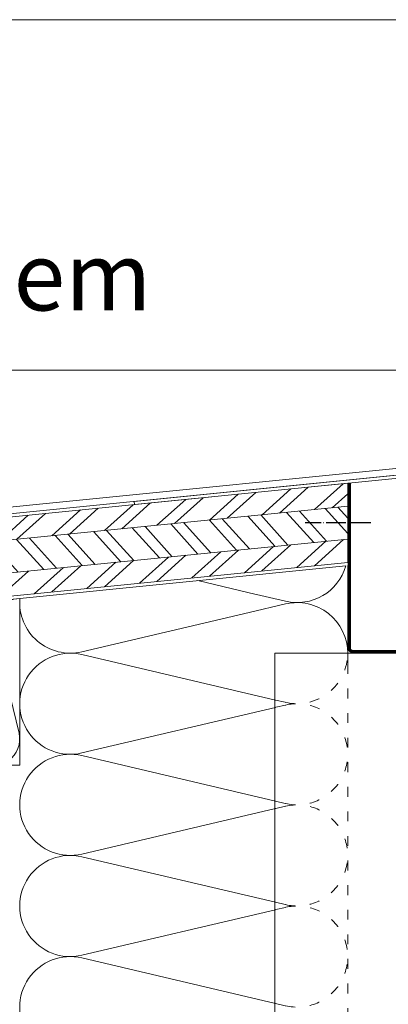
# Model space of a CAD drawing. Units: millimetres. Extents: x -1685 to 10873, y 4 to 6486.
# Drawn here: x 8763 to 8875, y 455 to 755 of the extents above; entities that cross this region are included whole.
import ezdxf

# ---------------------------------------------------------------- set-up
doc = ezdxf.new("R2010")
doc.units = ezdxf.units.MM
doc.linetypes.add('ACAD_ISO03W100', pattern=[30, 12, -18])
doc.linetypes.add('ACAD_ISO04W100', pattern=[30, 24, -3, 0, -3])
doc.layers.get('Defpoints').update_dxf_attribs({"lineweight": 5})
doc.layers.add('Blattrahmen_innen', color=252, linetype='Continuous', lineweight=5, true_color=0x696969)
for name, color, linetype, lineweight in [('Dämmung', 30, 'Continuous', 5), ('Fensterbank', 253, 'Continuous', 9), ('Haltewinkel', 253, 'Continuous', 9), ('Holz', 20, 'Continuous', 13), ('Lochblech', 115, 'Continuous', 13), ('Profil-Y', 1, 'Continuous', 13)]:
    doc.layers.add(name, color=color, linetype=linetype, lineweight=lineweight)
doc.layers.add('Spidi-max', color=6, linetype='Continuous')
doc.layers.add('Text_EN', color=7, linetype='Continuous')
doc.styles.add('Überschrift-H8', font='arialbd.ttf', dxfattribs={"height": 8})
pattern_1 = [(42.00000000000001, (-4852.585919855074, -340.2193642236569), (-6.37346902556812, 7.078454462672184), []), (42.00000000000001, (-4848.101943422188, -340.4543594708619), (-6.37346902556812, 7.078454462672184), [])]

# ---------------------------------------------------------------- blocks, each defined once
blk = doc.blocks.new('A$C0E315342')
at = {"layer": 'Holz'}
h = blk.add_hatch(dxfattribs=at)
h.set_pattern_fill('ANSI32', color=256, angle=357)
h.set_pattern_definition(pattern_1)
h.paths.add_polyline_path([(0, 17.11970149068623), (0, 24.11970149068765), (-193.4871524037881, 4.770986250308113), (-193.4871524037899, -2.229013749691887)])
h = blk.add_hatch(dxfattribs=at)
h.set_pattern_fill('ANSI32', color=256, angle=87)
h.set_pattern_definition([(132, (-4852.585919855074, -340.2193642236569), (-7.078454462672181, -6.373469025568124), []), (132, (-4852.350924607871, -335.7353877907688), (-7.078454462672181, -6.373469025568124), [])])
h.paths.add_polyline_path([(0, 7.084737559727728), (0, 17.1197014906864), (-193.4871524037899, -2.229013749691887), (-193.4871524037899, -12.26397768065073)])
h = blk.add_hatch(dxfattribs=at)
h.set_pattern_fill('ANSI32', color=256, angle=357)
h.set_pattern_definition(pattern_1)
h.paths.add_polyline_path([(0, 0), (0, 7.084737559727728), (-193.4871524037899, -12.26397768065073), (-193.4871524037917, -19.34871524038027)])
for points in [[(-193.4871524037917, 4.770986250308113), (0, 24.11970149068765), (0, 0), (-193.4871524037917, -19.34871524038027)], [(-193.4871524037917, -2.229013749691887), (1.818989403545856e-12, 17.1197014906864)], [(-193.4871524037917, -12.26397768065073), (0, 7.084737559727728)]]:
    blk.add_lwpolyline(points, dxfattribs=at)
blk = doc.blocks.new('A$C324E08AC')
at = {"layer": 'Dämmung'}
for p, q in [((0, 50.89535950020132), (0, -5.684341886080801e-14)), ((-23.80722256377885, 39.41317633319431), (-16.22621575986341, 9.8405340728047)), ((-15.80053489906823, 9.8405340728047), (-8.219528095129135, 39.41317633317789)), ((-7.793847234335772, 41.01526870374937), (-0.2128404304130527, 9.8405340728047)), ((-55.83397322269047, 36.21004836473656), (-48.25296641876594, 9.8405340728047)), ((-47.82728555797075, 9.8405340728047), (-40.24627875404076, 36.21004836472014)), ((-39.82059789324012, 37.81098331762178), (-32.23959108931558, 9.8405340728047)), ((-31.81391022851858, 9.8405340728047), (-24.2329034245904, 37.81098331760535)), ((-71.84734855214992, 34.60928115353806), (-64.26634174821629, 9.8405340728047)), ((-63.84066088742111, 9.8405340728047), (-56.25965408350021, 34.60928115352164)), ((-93.48715240380261, 16.93993983519658), (-88.28640474240092, 31.37453387626999)), ((-87.86072388160028, 32.99190751491227), (-80.27971707766665, 9.8405340728047)), ((-79.85403621687146, 9.8405340728047), (-72.27302941295056, 32.99190751489579))]:
    blk.add_line(p, q, dxfattribs=at)
for points in [[(-93.48715240380261, 41.54664425982054), (0, 50.89535950020132)], [(0, 0), (0, 50.89535950020132)], [(0, 0), (-93.48715240380261, 0)]]:
    blk.add_lwpolyline(points, dxfattribs=at)
for centre, radius, start, end in [((-16.01337532945217, 41.24702274125951), 8.006687664721605, 346.7594800847957, 193.2405199151029), ((-9.094947017729282e-12, 42.84911511181463), 8.006687664721735, 89.99999999989578, 193.2405199151029), ((-48.0401259883638, 38.04389477280176), 8.006687664721605, 346.7594800847957, 193.2405199151029), ((-32.02675065891344, 39.64482972568698), 8.006687664721605, 346.7594800847957, 193.2405199151029), ((-80.0668766472736, 34.82575392297747), 8.006687664721605, 346.7594800847957, 193.2405199151029), ((-64.05350131782325, 36.44312756160326), 8.006687664721605, 346.7594800847957, 193.2405199151029), ((-96.08025197672396, 33.20838028435168), 8.006687664721605, 346.7594800847957, 71.10307104999036), ((-88.07356431199332, 8.006687664725462), 8.006687664725481, 227.4577811839389, 13.24051991520436), ((-72.06018898254297, 8.006687664725462), 8.006687664725481, 166.7594800847957, 13.24051991520436), ((-56.04681365309261, 8.006687664725462), 8.006687664725481, 166.7594800847957, 13.24051991520436), ((-40.03343832364226, 8.006687664725462), 8.006687664725481, 166.7594800847957, 13.24051991520436), ((-24.0200629941919, 8.006687664725462), 8.006687664725481, 166.7594800847957, 13.24051991520436), ((-8.006687664741548, 8.006687664725462), 8.006687664725481, 166.7594800847957, 13.24051991520436)]:
    blk.add_arc(centre, radius, start, end, dxfattribs=at)
blk = doc.blocks.new('A$C4619c1bf')
at = {"layer": 'Dämmung'}
for p, q in [((-45.69736253882911, 297.3256234645487), (-30.0793054331989, 293.6507864985188)), ((-30.0793054331989, 287.5981903005605), (-81.039560176745, 275.6075421256223)), ((-81.039560176745, 274.7873532735443), (-22.00000199999522, 260.8956925260762)), ((-22.00000199999522, 258.6451214731526), (-81.039560176745, 244.753460725698)), ((-81.039560176745, 243.93327187362), (-22.00000199999522, 230.0416111261519)), ((-22.00000199999522, 227.7910400732283), (-81.039560176745, 213.8993793257737)), ((-81.039560176745, 213.0791904736957), (-22.00000199999522, 199.1875297262276)), ((-22.00000199999522, 196.9369586733039), (-81.039560176745, 183.0452979258494)), ((-81.039560176745, 182.2251090737714), (-22.00000199999522, 168.3334483263033))]:
    blk.add_line(p, q, dxfattribs=at)
at = {"layer": 'Dämmung', "ltscale": 0.25}
for p, q in [((-30.0793054331989, 293.6507864985188), (-18.96043982322954, 291.0345828255854)), ((-18.96043982321862, 290.2143939734938), (-30.0793054331989, 287.5981903005605))]:
    blk.add_line(p, q, dxfattribs=at)
at = {"layer": 'Dämmung', "linetype": 'ACAD_ISO03W100', "ltscale": 0.25}
for p, q in [((-22.00000199999522, 260.8956925260763), (-18.96043982322954, 260.1805014256611)), ((-18.96043982321862, 259.3603125735694), (-22.00000199999522, 258.6451214731524)), ((-22.00000199999522, 230.041611126152), (-18.96043982322954, 229.3264200257368)), ((-18.96043982321862, 228.5062311736451), (-22.00000199999522, 227.791040073228)), ((-22.00000199999522, 199.1875297262277), (-18.96043982322954, 198.4723386258124)), ((-18.96043982321862, 197.6521497737208), (-22.00000199999522, 196.9369586733037)), ((-22.00000199999522, 168.3334483263034), (-18.96043982322954, 167.6182572258881))]:
    blk.add_line(p, q, dxfattribs=at)
at = {"layer": 'Dämmung'}
blk.add_lwpolyline([(-99.94712606440407, 291.9006471119909), (-0.5869426822173409, 301.83666545021)], dxfattribs=at)
at = {"layer": 'Dämmung', "linetype": 'ACAD_ISO03W100', "ltscale": 0.25}
blk.add_lwpolyline([(1.818989403545856e-12, 301.8953597184319), (1.818989403545856e-12, 158.3367950842294)], dxfattribs=at)
at = {"layer": 'Dämmung', "ltscale": 0.25}
for centre, start, end in [((-15.42704069995125, 306.0515290995005), 256.7594800847755, 344.144468173846), ((-15.42704069995125, 275.1974476995762), 6.770418761550192e-08, 103.2405199152245)]:
    blk.add_arc(centre, 15.42704069995412, start, end, dxfattribs=at)
at = {"layer": 'Dämmung'}
for centre, start in [((-84.5729593000251, 290.6244883995455), 175.2549449585701), ((-84.5729593000251, 259.7704069996212), 76.7594800847755), ((-84.5729593000251, 228.9163255996968), 76.7594800847755), ((-84.5729593000251, 198.0622441997725), 76.7594800847755), ((-84.5729593000251, 167.2081627998482), 76.7594800847755)]:
    blk.add_arc(centre, 15.42704069996224, start, 283.2405199152245, dxfattribs=at)
at = {"layer": 'Dämmung', "linetype": 'ACAD_ISO03W100', "ltscale": 0.25}
for centre, end in [((-15.42704069995125, 275.1974476995762), 6.770418761550192e-08), ((-15.42704069995125, 244.3433662996518), 103.2405199152245), ((-15.42704069995125, 213.4892848997275), 103.2405199152245), ((-15.42704069995125, 182.6352034998032), 103.2405199152245)]:
    blk.add_arc(centre, 15.42704069995412, 256.7594800847755, end, dxfattribs=at)
blk = doc.blocks.new('A$Cffff05e5')
at = {"layer": 'Profil-Y'}
for p, q in [((31.75110388511348, -105.4999979999958), (31.75110388511348, 169.6974496995806)), ((33.55084910036385, -105.4999979999958), (33.55084910036385, 169.6974496995806))]:
    blk.add_line(p, q, dxfattribs=at)
for points in [[(-38.24915089774368, 169.6974496995806), (-38.24915089774368, 48.76441074054446)], [(59.55084910037294, 169.6974496995806), (-38.24915089774368, 169.6974496995806)], [(57.95084910037076, -105.4999979999958), (57.95084910037076, 169.6974496995806)], [(59.55084910037294, 169.6974496995806), (59.55084910037294, -105.4999979999958)], [(-38.24915089774368, -105.4999979999958), (-38.24915089774368, -48.76441074054469)]]:
    blk.add_lwpolyline(points, dxfattribs=at)
at = {"layer": 'Profil-Y', "linetype": 'ACAD_ISO03W100', "ltscale": 0.25}
blk.add_lwpolyline([(-38.24915089774368, -48.76441074054469), (-38.24915089774368, 48.76441074054446)], dxfattribs=at)

msp = doc.modelspace()

# ---------------------------------------------------------------- linework, layer by layer
at = {"layer": 'Blattrahmen_innen'}
msp.add_lwpolyline([(8613.171554443188, 51.1740276540047), (9053.924373502901, 51.1740276540047), (9053.924373502901, 648.0792740377285), (8613.171554443188, 648.0792740377285)], close=True, dxfattribs=at)
at = {"layer": 'Defpoints'}
msp.add_lwpolyline([(8568.199010095237, 755.0134695400805), (9098.896917850849, 755.0134695400805), (9098.896917850849, 4.454999999999927), (8568.199010095237, 4.454999999999927)], close=True, dxfattribs=at)
at = {"layer": 'Dämmung'}
msp.add_line((8862.732190585491, 588.4514768294283), (8862.732190585491, 558.4514768294283), dxfattribs=at)
at = {"layer": 'Fensterbank'}
msp.add_lwpolyline([(8669.2450381817, 595.2324382039567), (8990.205318835784, 627.363885265456, -0.4437164408394794), (8994.60333371187, 623.3837365046161), (8994.603333711873, 495.8905441087949, -0.7673269879791479), (8992.737308308091, 495.3905441087949), (8979.434258667157, 518.4321019825026), (8977.70220785959, 517.4321019825026), (8991.005257500523, 494.3905441087949, 0.7673269879789307), (8996.603333711873, 495.8905441087949), (8996.60333371187, 623.383736504616, 0.4437164408394791), (8990.006311397743, 629.3539596458759), (8669.2450381817, 597.242413328181)], format="xyb", dxfattribs=at)
at = {"layer": 'Haltewinkel'}
msp.add_lwpolyline([(8797.635501231438, 608.0714845089348), (8797.735004950457, 607.0764473187247), (8990.304822554806, 626.3688480752501, -0.4437164408394791), (8993.60333371187, 623.3837365046202), (8993.603333711873, 495.8905441087949), (8994.603333711873, 495.8905441087949), (8994.60333371187, 623.3837365046202, 0.443716440839447), (8990.205318835788, 627.3638852654599)], format="xyb", close=True, dxfattribs=at)
at = {"layer": 'Holz'}
msp.add_lwpolyline([(8669.2450381817, 570.1077491511602), (8862.732190585491, 589.4564643915404)], dxfattribs=at)
at = {"layer": 'Lochblech', "linetype": 'ACAD_ISO03W100', "ltscale": 0.25, "const_width": 1}
msp.add_lwpolyline([(8863.232190585491, 613.7261658822271), (8863.232190585482, 563.3035650288019, 0.4142135623735041), (8864.282190585482, 562.2535650288029), (8993.603333711872, 562.2535650288035)], format="xyb", dxfattribs=at)
at = {"layer": 'Spidi-max', "linetype": 'ACAD_ISO04W100', "ltscale": 0.25}
msp.add_lwpolyline([(8869.811026540265, 601.5103269937873), (8849.811026540265, 601.5103269937873)], dxfattribs=at)

# ---------------------------------------------------------------- block references
at = {"layer": 'Dämmung'}
for name, p in [('A$C4619c1bf', (8862.732192585496, 286.5561173109959)), ('A$C324E08AC', (8762.732190585502, 527.5561173292274))]:
    msp.add_blockref(name, p, dxfattribs=at)
at = {"layer": 'Holz'}
msp.add_blockref('A$C0E315342', (8862.732190585491, 589.4564643915404), dxfattribs=at)
at = {"layer": 'Profil-Y'}
msp.add_blockref('A$Cffff05e5', (8878.732190585502, 392.0561153292222), dxfattribs=at)

# ---------------------------------------------------------------- texts
at = {"layer": 'Text_EN', "insert": (8613.171554443188, 666.3163155413577), "char_height": 20.84233314700492, "attachment_point": 7, "style": 'Überschrift-H8'}
msp.add_mtext_dynamic_manual_height_columns('{\\fArial|b1|i1|c0|p34;facade system}', width=250, gutter_width=1, heights=[0], dxfattribs=at)

doc.saveas('drawing.dxf')
